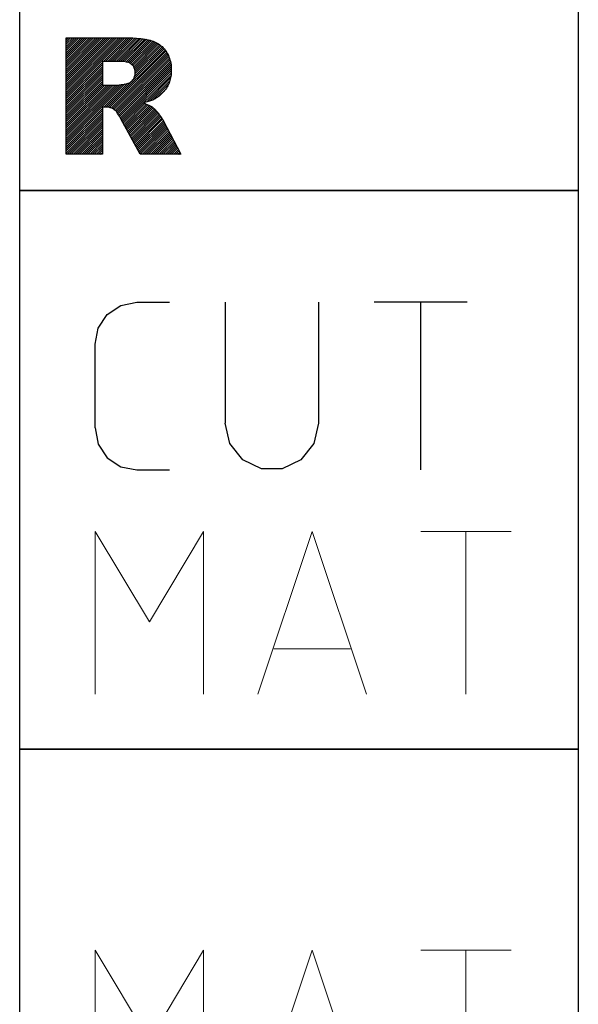
# Model space of a CAD drawing. Units: millimetres. Extents: x 0 to 420, y -1 to 297.
# Drawn here: x 40 to 52, y 161 to 182 of the extents above; entities that cross this region are included whole.
import ezdxf

# ---------------------------------------------------------------- set-up
doc = ezdxf.new("R2010")
doc.units = ezdxf.units.MM
doc.layers.add('AM_0', color=7, linetype='CONTINUOUS')
doc.layers.add('AM_6', color=2, linetype='CONTINUOUS')

# ---------------------------------------------------------------- blocks, each defined once
blk = doc.blocks.new('*U112')
at = {"layer": 'AM_6'}
h = blk.add_hatch(dxfattribs=at)
h.set_pattern_fill('ANSI31', color=256, scale=0.01)
h.set_pattern_definition([(45, (0.5, 0.281047), (-0.02245064, 0.02245064), [])])
h.paths.add_polyline_path([(1, -44.719), (1, -47.219), (1.776, -47.219), (1.776, -46.205), (1.844, -46.205), (1.885, -46.207), (1.91, -46.211), (1.928, -46.215), (1.944, -46.22), (1.96, -46.225), (1.976, -46.23), (1.991, -46.237), (2.005, -46.245), (2.019, -46.254), (2.032, -46.263), (2.044, -46.271), (2.054, -46.28), (2.065, -46.29), (2.076, -46.303), (2.088, -46.318), (2.099, -46.334), (2.111, -46.35), (2.125, -46.371), (2.143, -46.4), (2.174, -46.456), (2.587, -47.219), (3.46, -47.219), (3.085, -46.496), (3.073, -46.473), (3.063, -46.456), (3.054, -46.442), (3.045, -46.429), (3.036, -46.416), (3.026, -46.403), (3.015, -46.388), (3.003, -46.373), (2.991, -46.357), (2.977, -46.34), (2.964, -46.324), (2.951, -46.308), (2.938, -46.293), (2.927, -46.28), (2.916, -46.268), (2.906, -46.257), (2.896, -46.246), (2.886, -46.236), (2.877, -46.227), (2.868, -46.22), (2.861, -46.214), (2.852, -46.208), (2.843, -46.201), (2.832, -46.193), (2.819, -46.186), (2.804, -46.178), (2.788, -46.17), (2.772, -46.163), (2.755, -46.155), (2.737, -46.147), (2.718, -46.14), (2.697, -46.132), (2.678, -46.124), (2.67, -46.117), (2.683, -46.11), (2.709, -46.103), (2.735, -46.096), (2.76, -46.088), (2.784, -46.08), (2.807, -46.072), (2.829, -46.064), (2.851, -46.055), (2.871, -46.047), (2.89, -46.037), (2.908, -46.027), (2.927, -46.016), (2.95, -46.002), (2.975, -45.986), (2.999, -45.968), (3.021, -45.95), (3.042, -45.93), (3.063, -45.91), (3.083, -45.889), (3.103, -45.868), (3.121, -45.846), (3.138, -45.822), (3.153, -45.798), (3.168, -45.773), (3.183, -45.747), (3.197, -45.722), (3.209, -45.695), (3.219, -45.667), (3.227, -45.637), (3.235, -45.607), (3.242, -45.577), (3.249, -45.547), (3.253, -45.515), (3.256, -45.482), (3.257, -45.448), (3.257, -45.412), (3.257, -45.374), (3.256, -45.335), (3.252, -45.297), (3.246, -45.261), (3.238, -45.227), (3.228, -45.193), (3.218, -45.159), (3.207, -45.126), (3.194, -45.095), (3.178, -45.065), (3.16, -45.036), (3.141, -45.008), (3.122, -44.981), (3.102, -44.954), (3.08, -44.93), (3.057, -44.907), (3.032, -44.887), (3.007, -44.868), (2.981, -44.849), (2.955, -44.832), (2.927, -44.816), (2.898, -44.802), (2.867, -44.791), (2.836, -44.78), (2.804, -44.77), (2.77, -44.761), (2.734, -44.752), (2.693, -44.745), (2.65, -44.74), (2.604, -44.734), (2.557, -44.729), (2.502, -44.724), (2.424, -44.721), (2.288, -44.719)])
h.paths.add_polyline_path([(1.776, -45.732), (2.102, -45.732), (2.12, -45.732), (2.146, -45.73), (2.18, -45.724), (2.214, -45.718), (2.257, -45.71), (2.307, -45.698), (2.333, -45.693), (2.356, -45.684), (2.377, -45.671), (2.398, -45.658), (2.417, -45.641), (2.433, -45.62), (2.449, -45.599), (2.461, -45.576), (2.469, -45.552), (2.477, -45.528), (2.481, -45.502), (2.481, -45.475), (2.481, -45.435), (2.475, -45.399), (2.462, -45.368), (2.449, -45.337), (2.43, -45.311), (2.405, -45.289), (2.379, -45.268), (2.342, -45.251), (2.294, -45.241), (2.246, -45.23), (2.186, -45.224), (2.116, -45.224), (1.776, -45.224)], flags=16)
for points in [[(0, -36), (12, -36), (12, -48), (0, -48)], [(1.776, -45.732), (2.102, -45.732), (2.12, -45.732), (2.146, -45.73), (2.18, -45.724), (2.214, -45.718), (2.257, -45.71), (2.307, -45.698), (2.333, -45.693), (2.356, -45.684), (2.377, -45.671), (2.398, -45.658), (2.417, -45.641), (2.433, -45.62), (2.449, -45.599), (2.461, -45.576), (2.469, -45.552), (2.477, -45.528), (2.481, -45.502), (2.481, -45.475), (2.481, -45.435), (2.475, -45.399), (2.462, -45.368), (2.449, -45.337), (2.43, -45.311), (2.405, -45.289), (2.379, -45.268), (2.342, -45.251), (2.294, -45.241), (2.246, -45.23), (2.186, -45.224), (2.116, -45.224), (1.776, -45.224)]]:
    blk.add_lwpolyline(points, close=True, dxfattribs=at)
for points in [[(1, -47.219), (1, -44.719), (2.288, -44.719)], [(2.288, -44.719), (2.424, -44.721), (2.502, -44.724), (2.557, -44.729), (2.604, -44.734), (2.65, -44.74), (2.693, -44.745), (2.734, -44.752), (2.77, -44.761), (2.804, -44.77), (2.836, -44.78), (2.867, -44.791), (2.898, -44.802), (2.927, -44.816), (2.955, -44.832), (2.981, -44.849), (3.007, -44.868), (3.032, -44.887), (3.057, -44.907), (3.08, -44.93), (3.102, -44.954), (3.122, -44.981), (3.141, -45.008), (3.16, -45.036), (3.178, -45.065), (3.194, -45.095), (3.207, -45.126), (3.218, -45.159), (3.228, -45.193), (3.238, -45.227), (3.246, -45.261), (3.252, -45.297), (3.256, -45.335), (3.257, -45.374), (3.257, -45.412), (3.257, -45.448), (3.256, -45.482), (3.253, -45.515), (3.249, -45.547), (3.242, -45.577), (3.235, -45.607), (3.227, -45.637), (3.219, -45.667), (3.209, -45.695), (3.197, -45.722), (3.183, -45.747), (3.168, -45.773), (3.153, -45.798), (3.138, -45.822), (3.121, -45.846), (3.103, -45.868), (3.083, -45.889), (3.063, -45.91), (3.042, -45.93), (3.021, -45.95), (2.999, -45.968), (2.975, -45.986), (2.95, -46.002), (2.927, -46.016), (2.908, -46.027), (2.89, -46.037), (2.871, -46.047), (2.851, -46.055), (2.829, -46.064), (2.807, -46.072), (2.784, -46.08), (2.76, -46.088), (2.735, -46.096), (2.709, -46.103), (2.683, -46.11), (2.67, -46.117), (2.678, -46.124), (2.697, -46.132), (2.718, -46.14), (2.737, -46.147), (2.755, -46.155), (2.772, -46.163), (2.788, -46.17), (2.804, -46.178), (2.819, -46.186), (2.832, -46.193), (2.843, -46.201), (2.852, -46.208), (2.861, -46.214), (2.868, -46.22), (2.877, -46.227), (2.886, -46.236), (2.896, -46.246), (2.906, -46.257), (2.916, -46.268), (2.927, -46.28), (2.938, -46.293), (2.951, -46.308), (2.964, -46.324), (2.977, -46.34), (2.991, -46.357), (3.003, -46.373), (3.015, -46.388), (3.026, -46.403), (3.036, -46.416), (3.045, -46.429), (3.054, -46.442), (3.063, -46.456), (3.073, -46.473), (3.085, -46.496)], [(1.844, -46.205), (1.776, -46.205), (1.776, -47.219)], [(2.174, -46.456), (2.143, -46.4), (2.125, -46.371), (2.111, -46.35), (2.099, -46.334), (2.088, -46.318), (2.076, -46.303), (2.065, -46.29), (2.054, -46.28), (2.044, -46.271), (2.032, -46.263), (2.019, -46.254), (2.005, -46.245), (1.991, -46.237), (1.976, -46.23), (1.96, -46.225), (1.944, -46.22), (1.928, -46.215), (1.91, -46.211), (1.885, -46.207), (1.844, -46.205)], [(3.085, -46.496), (3.46, -47.219), (2.587, -47.219), (2.174, -46.456)], [(1.776, -47.219), (1, -47.219)]]:
    blk.add_lwpolyline(points, dxfattribs=at)
blk = doc.blocks.new('P_APPLICATION')
at = {"layer": 'AM_6'}
blk.add_lwpolyline([(0, -60), (12, -60), (12, -72), (0, -72)], close=True, dxfattribs=at)
at = {"layer": 'AM_6', "lineweight": 0}
for points in [[(1.619, -67.82), (1.619, -64.321), (2.785, -66.265), (3.95, -64.321), (3.95, -67.82)], [(5.116, -67.82), (6.283, -64.321), (7.448, -67.82)], [(8.614, -64.321), (10.557, -64.321)], [(9.586, -67.82), (9.586, -64.321)], [(7.109, -66.848), (5.457, -66.848)]]:
    blk.add_lwpolyline(points, dxfattribs=at)
blk = doc.blocks.new('CUTTING MATERIAL')
at = {"layer": 'AM_6'}
blk.add_lwpolyline([(38, 140), (50, 140), (50, 128), (38, 128)], close=True, dxfattribs=at)
for points in [[(39.619, 134.9), (39.619, 136.7), (39.686, 137.046), (39.882, 137.338), (40.174, 137.533), (40.519, 137.6), (41.219, 137.6)], [(44.419, 137.6), (44.419, 135), (44.319, 134.567), (44.04, 134.217), (43.64, 134.025), (43.194, 134.025), (42.794, 134.217), (42.515, 134.567), (42.415, 135)], [(42.419, 135), (42.419, 137.6)], [(47.615, 137.6), (45.615, 137.6)], [(46.615, 134), (46.615, 137.6)], [(39.619, 134.9), (39.686, 134.554), (39.882, 134.262), (40.174, 134.067), (40.519, 134), (41.219, 134)]]:
    blk.add_lwpolyline(points, dxfattribs=at)
at = {"layer": 'AM_6', "lineweight": 0}
for points in [[(39.619, 129.18), (39.619, 132.679), (40.785, 130.735), (41.95, 132.679), (41.95, 129.18)], [(43.116, 129.18), (44.283, 132.679), (45.448, 129.18)], [(46.614, 132.679), (48.557, 132.679)], [(47.586, 129.18), (47.586, 132.679)], [(45.109, 130.152), (43.457, 130.152)]]:
    blk.add_lwpolyline(points, dxfattribs=at)
blk = doc.blocks.new('PICTO_STANDARD_A2')
at = {"layer": 'AM_0'}
blk.add_blockref('CUTTING MATERIAL', (-13, 80), dxfattribs=at)
at = {"layer": 'AM_6'}
for name in ['*U112', 'P_APPLICATION']:
    blk.add_blockref(name, (25, 268), dxfattribs=at)

msp = doc.modelspace()

# ---------------------------------------------------------------- block references
at = {"layer": 'AM_0'}
msp.add_blockref('PICTO_STANDARD_A2', (15, -42), dxfattribs=at)

doc.saveas('drawing.dxf')
